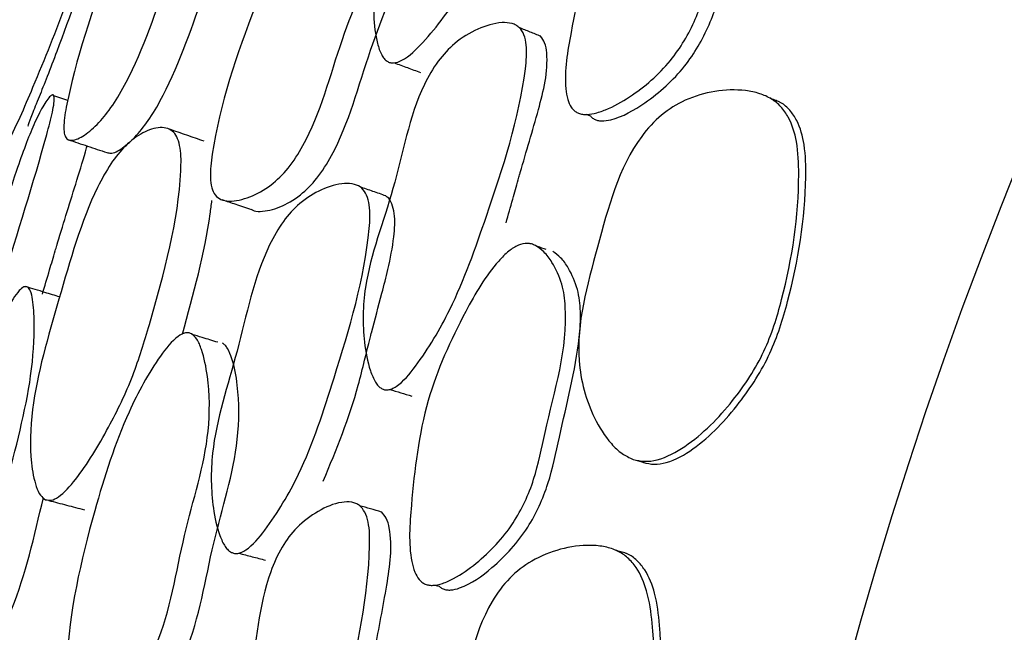
# Model space of a CAD drawing. Units: millimetres. Extents: x 18 to 1436, y 72 to 1488.
# Drawn here: x 561 to 566, y 691 to 694 of the extents above; entities that cross this region are included whole.
import ezdxf

# ---------------------------------------------------------------- set-up
doc = ezdxf.new("R2010")
doc.units = ezdxf.units.MM

msp = doc.modelspace()

# ---------------------------------------------------------------- linework, layer by layer
at = {"color": 7, "linetype": 'Continuous', "lineweight": 25}
for p, q in [((561.44, 693.8889), (561.3755, 693.9111)), ((563.7953, 693.8467), (563.7959, 693.8465)), ((563.8549, 693.8247), (563.8759, 693.817)), ((562.1501, 693.4297), (562.1527, 693.4288)), ((563.5921, 693.2213), (563.5894, 693.2223)), ((561.9959, 692.8055), (561.9942, 692.806)), ((563.149, 691.6293), (563.1707, 691.6237))]:
    msp.add_line(p, q, dxfattribs=at)
at = {"color": 7, "linetype": 'Continuous', "lineweight": 25, "flags": 128}
msp.add_lwpolyline([(564.0869, 692.2121), (564.1106, 692.2049), (564.1342, 692.1977)], dxfattribs=at)
at = {"color": 7, "linetype": 'Continuous', "lineweight": 25}
for radius in [29.5, 20.8]:
    msp.add_circle((585.1468, 685.7677), radius, dxfattribs=at)
for points, knots in [([(562.9282, 694.0723), (562.9236, 694.0761), (562.9137, 694.0841), (562.8971, 694.111), (562.8752, 694.1765), (562.8591, 694.3223), (562.8843, 694.6169), (563.0648, 695.0075), (563.1739, 695.3775), (563.3219, 695.5846), (563.4134, 695.6665), (563.5172, 695.7168), (563.6082, 695.7349), (563.672, 695.7253), (563.707, 695.7033), (563.7273, 695.6657), (563.7366, 695.6007), (563.69, 695.3123), (563.5199, 694.9065), (563.3177, 694.4426), (563.1359, 694.1982), (563.0217, 694.0843), (562.9657, 694.0634), (562.9422, 694.0648), (562.9328, 694.0698), (562.9282, 694.0723)], [0, 0, 0, 0, 0.005545, 0.011892, 0.027708, 0.062808, 0.127079, 0.246365, 0.372324, 0.403784, 0.433313, 0.467188, 0.500471, 0.514982, 0.527011, 0.538269, 0.550969, 0.578318, 0.752653, 0.869194, 0.944815, 0.978381, 0.989919, 0.995001, 1, 1, 1, 1]), ([(561.9015, 695.4932), (561.8998, 695.4888), (561.896, 695.4788), (561.8756, 695.4253), (561.8319, 695.3081), (561.7323, 695.0351), (561.5686, 694.6178), (561.4354, 694.2383), (561.3444, 694.0007), (561.3035, 693.8986), (561.2717, 693.8208), (561.2563, 693.7796), (561.2522, 693.7657), (561.2545, 693.7705), (561.255, 693.7715)], [0, 0, 0, 0, 0.023837, 0.054142, 0.120554, 0.24352, 0.474794, 0.717848, 0.778008, 0.834966, 0.900159, 0.964061, 0.992709, 1, 1, 1, 1]), ([(562.1092, 695.3991), (562.1134, 695.3932), (562.1228, 695.38), (562.1286, 695.3235), (562.1237, 695.1998), (562.0758, 694.9107), (561.909, 694.4818), (561.7789, 694.0846), (561.6509, 693.8642), (561.5824, 693.779), (561.5166, 693.7234), (561.4681, 693.7006), (561.4398, 693.705), (561.4265, 693.7216), (561.4213, 693.7526), (561.4237, 693.8094), (561.4755, 694.0797), (561.5991, 694.4417), (561.7505, 694.8347), (561.8671, 695.0791), (561.9757, 695.2738), (562.0563, 695.3792), (562.0928, 695.4048), (562.1039, 695.401), (562.1092, 695.3991)], [0, 0, 0, 0, 0.013135, 0.028875, 0.062518, 0.125717, 0.246602, 0.372396, 0.40338, 0.433327, 0.467086, 0.500059, 0.515354, 0.528875, 0.541709, 0.555437, 0.583027, 0.751068, 0.808285, 0.87063, 0.942361, 0.97527, 0.988175, 1, 1, 1, 1]), ([(564.484, 695.3523), (564.4964, 695.3418), (564.524, 695.3182), (564.5612, 695.2533), (564.5922, 695.1649), (564.6004, 694.8925), (564.4722, 694.5987), (564.3732, 694.2652), (564.2514, 694.0583), (564.0953, 693.9237), (563.9684, 693.8524), (563.8967, 693.8279), (563.8569, 693.8225), (563.8298, 693.826), (563.8125, 693.8326), (563.7977, 693.8432), (563.7814, 693.8626), (563.7674, 693.8968), (563.7501, 694.0129), (563.7981, 694.2832), (563.8847, 694.6785), (564.0933, 695.0358), (564.2507, 695.2533), (564.3531, 695.3384), (564.4013, 695.3636), (564.4397, 695.3686), (564.4665, 695.3624), (564.4782, 695.3557), (564.484, 695.3523)], [0, 0, 0, 0, 0.014063, 0.031478, 0.062492, 0.090767, 0.248993, 0.308389, 0.368255, 0.436838, 0.471916, 0.48758, 0.500332, 0.506015, 0.511322, 0.516505, 0.521837, 0.53305, 0.54695, 0.617457, 0.748856, 0.868208, 0.943573, 0.961584, 0.976104, 0.988274, 0.994068, 1, 1, 1, 1]), ([(563.8765, 693.8169), (563.8775, 693.8155), (563.8821, 693.8096), (563.8933, 693.8023), (563.9097, 693.7958), (563.9357, 693.7927), (564.0137, 693.8053), (564.1526, 693.886), (564.3178, 694.0327), (564.4368, 694.2392), (564.5274, 694.5328), (564.6241, 694.7894), (564.664, 695.0192), (564.6616, 695.1324), (564.6337, 695.2196), (564.599, 695.2833), (564.5727, 695.3064), (564.561, 695.3166)], [0, 0, 0, 0, 0.002959, 0.012641, 0.02253, 0.033143, 0.057093, 0.153417, 0.285821, 0.402442, 0.518278, 0.764047, 0.827144, 0.881706, 0.940834, 0.973686, 1, 1, 1, 1]), ([(561.0401, 693.5819), (561.0345, 693.5936), (561.007, 693.6508), (560.9952, 693.945), (561.1784, 694.3437), (561.2844, 694.7812), (561.4312, 695.0081), (561.5218, 695.1129), (561.5736, 695.1597), (561.6012, 695.1778), (561.6188, 695.1821), (561.6286, 695.1802), (561.6362, 695.1735), (561.6435, 695.1571), (561.6492, 695.0367), (561.555, 694.7598), (561.4503, 694.3647), (561.2943, 693.9894), (561.1902, 693.7417), (561.1203, 693.6219), (561.0927, 693.5868), (561.0726, 693.5725), (561.0599, 693.5691), (561.0484, 693.5722), (561.043, 693.5786), (561.0401, 693.5819)], [0, 0, 0, 0, 0.0128288, 0.0631998, 0.2455258, 0.3645868, 0.4332345, 0.4694504, 0.4850392, 0.4962222, 0.5003211, 0.5039141, 0.507448, 0.5113889, 0.5216989, 0.6127372, 0.7457664, 0.864404, 0.9484065, 0.967863, 0.9815887, 0.9867004, 0.9910777, 0.9952984, 1, 1, 1, 1]), ([(562.8465, 695.1055), (562.8546, 695.097), (562.8732, 695.0773), (562.8926, 695.0065), (562.9075, 694.866), (562.8817, 694.5681), (562.7017, 694.1701), (562.6096, 693.7875), (562.4709, 693.5716), (562.3846, 693.4874), (562.2886, 693.4354), (562.2084, 693.4156), (562.1547, 693.4243), (562.126, 693.4458), (562.1095, 693.4827), (562.1014, 693.5469), (562.1363, 693.8355), (562.2792, 694.2606), (562.4823, 694.7297), (562.6543, 694.9792), (562.7622, 695.092), (562.8129, 695.1129), (562.8339, 695.1122), (562.8423, 695.1077), (562.8465, 695.1055)], [0, 0, 0, 0, 0.012177, 0.027943, 0.062692, 0.126505, 0.24617, 0.372629, 0.403809, 0.433139, 0.466818, 0.499774, 0.514251, 0.526685, 0.538452, 0.551628, 0.579224, 0.752299, 0.869572, 0.944354, 0.977742, 0.989566, 0.994833, 1, 1, 1, 1]), ([(562.2964, 693.3823), (562.2977, 693.3811), (562.3086, 693.3717), (562.3536, 693.3701), (562.4292, 693.3876), (562.5223, 693.4415), (562.6056, 693.5258), (562.7411, 693.7415), (562.8339, 694.1203), (563.012, 694.5159), (563.0407, 694.8097), (563.0296, 694.9505), (563.0122, 695.0119), (562.9985, 695.0365), (562.9901, 695.0437), (562.9862, 695.047)], [0, 0, 0, 0, 0.003646, 0.0308, 0.092942, 0.157102, 0.213673, 0.274401, 0.521872, 0.756001, 0.880043, 0.946902, 0.976937, 0.98917, 1, 1, 1, 1]), ([(561.6229, 693.6468), (561.6285, 693.645), (561.6477, 693.639), (561.6947, 693.6645), (561.7582, 693.7195), (561.8248, 693.805), (561.9487, 694.0228), (562.0232, 694.2402), (562.0829, 694.4144)], [0, 0, 0, 0, 0.050477, 0.171765, 0.296962, 0.409262, 0.526695, 1, 1, 1, 1]), ([(562.9022, 692.5458), (562.8972, 692.5494), (562.8865, 692.5573), (562.8675, 692.5846), (562.8403, 692.6513), (562.8125, 692.7979), (562.8177, 693.0919), (562.9768, 693.4821), (563.0361, 693.8541), (563.1613, 694.0729), (563.2459, 694.1642), (563.3486, 694.2258), (563.4415, 694.255), (563.5028, 694.252), (563.5296, 694.2411), (563.5504, 694.2256), (563.5693, 694.1946), (563.5826, 694.1289), (563.5552, 693.8384), (563.419, 693.4267), (563.2542, 692.9545), (563.0992, 692.6947), (563.0002, 692.5722), (562.9519, 692.5446), (562.9338, 692.5392), (562.9167, 692.539), (562.907, 692.5436), (562.9022, 692.5458)], [0, 0, 0, 0, 0.005287, 0.0115, 0.027448, 0.063029, 0.127365, 0.246167, 0.371835, 0.403388, 0.432786, 0.466573, 0.499501, 0.513256, 0.519162, 0.524701, 0.535564, 0.548303, 0.576382, 0.752678, 0.868863, 0.946034, 0.979654, 0.985517, 0.990653, 0.995354, 1, 1, 1, 1]), ([(563.6443, 694.1886), (563.6278, 694.1952), (563.5948, 694.2085), (563.5617, 694.2218), (563.5452, 694.2284)], [0, 0, 0, 0, 0.499999, 1, 1, 1, 1]), ([(563.4831, 693.3182), (563.4935, 693.3553), (563.5123, 693.4222), (563.533, 693.4972), (563.5444, 693.5373), (563.5477, 693.549), (563.5768, 693.6502), (563.6325, 693.8328), (563.684, 694.04), (563.6665, 694.157), (563.6506, 694.179), (563.6436, 694.1889)], [0, 0, 0, 0, 0.12725, 0.229085, 0.256773, 0.264808, 0.268971, 0.604257, 0.900386, 0.955673, 1, 1, 1, 1]), ([(562.9622, 694.0647), (562.9824, 694.0573), (563.0228, 694.0424), (563.0632, 694.0275), (563.0834, 694.02)], [0, 0, 0, 0, 0.5, 1, 1, 1, 1]), ([(564.0754, 692.2156), (564.0577, 692.2238), (564.0193, 692.2415), (563.9544, 692.3057), (563.8677, 692.4431), (563.7837, 692.7598), (563.9129, 693.2099), (564.0176, 693.6197), (564.2028, 693.8255), (564.3204, 693.8983), (564.4549, 693.9366), (564.5743, 693.9419), (564.6631, 693.924), (564.72, 693.8991), (564.7659, 693.8612), (564.8112, 693.7958), (564.8431, 693.6874), (564.8542, 693.3996), (564.8041, 693.0675), (564.6933, 692.7097), (564.538, 692.4746), (564.3671, 692.2989), (564.2151, 692.2161), (564.1295, 692.2028), (564.093, 692.2114), (564.0754, 692.2156)], [0, 0, 0, 0, 0.013569, 0.029396, 0.062737, 0.125864, 0.247334, 0.372846, 0.403805, 0.43371, 0.467385, 0.500714, 0.516492, 0.53046, 0.543617, 0.55731, 0.584594, 0.619202, 0.752202, 0.809701, 0.871203, 0.941214, 0.974048, 0.987475, 1, 1, 1, 1]), ([(560.8296, 692.1659), (560.829, 692.1681), (560.8278, 692.173), (560.8283, 692.194), (560.835, 692.2502), (560.8592, 692.3823), (560.9254, 692.662), (561.0497, 693.0746), (561.1583, 693.4419), (561.2423, 693.6796), (561.2844, 693.7845), (561.3237, 693.8637), (561.3545, 693.9084), (561.3723, 693.9182), (561.3785, 693.9071), (561.3768, 693.8773), (561.3661, 693.8191), (561.2918, 693.541), (561.1583, 693.1188), (561.0104, 692.6317), (560.9121, 692.3494), (560.8607, 692.2125), (560.8425, 692.1761), (560.8366, 692.167), (560.8321, 692.1629), (560.8304, 692.1649), (560.8296, 692.1659)], [0, 0, 0, 0, 0.005387, 0.011639, 0.02748, 0.062823, 0.12706, 0.245938, 0.37244, 0.403864, 0.433063, 0.466639, 0.499666, 0.51383, 0.525699, 0.53693, 0.549807, 0.57755, 0.752357, 0.868981, 0.94557, 0.979187, 0.985148, 0.99041, 0.995244, 1, 1, 1, 1]), ([(564.1228, 692.2011), (564.1396, 692.1972), (564.1746, 692.189), (564.2572, 692.2036), (564.4041, 692.2887), (564.5693, 692.4655), (564.7207, 692.7008), (564.8315, 693.057), (564.8849, 693.3873), (564.8785, 693.6726), (564.8502, 693.7805), (564.8071, 693.8437), (564.7781, 693.8722), (564.7598, 693.8804), (564.758, 693.8812)], [0, 0, 0, 0, 0.025653, 0.05335, 0.122039, 0.270668, 0.402297, 0.525698, 0.810484, 0.884099, 0.941523, 0.969938, 0.996993, 1, 1, 1, 1]), ([(564.7588, 693.8815), (564.7509, 693.8847), (564.7352, 693.8912), (564.7194, 693.8977), (564.7115, 693.9009)], [0, 0, 0, 0, 0.499998, 1, 1, 1, 1]), ([(561.3371, 692.0274), (561.3288, 692.0334), (561.3105, 692.0466), (561.2858, 692.1038), (561.2617, 692.2296), (561.2694, 692.5252), (561.4034, 692.9682), (561.5141, 693.3708), (561.6391, 693.5968), (561.7115, 693.6854), (561.7897, 693.7432), (561.8573, 693.7663), (561.9053, 693.7613), (561.9339, 693.7441), (561.9539, 693.7122), (561.9691, 693.6531), (561.9669, 693.3705), (561.8682, 692.9999), (561.7465, 692.597), (561.6268, 692.3506), (561.5089, 692.1543), (561.4135, 692.0478), (561.3643, 692.0217), (561.3459, 692.0255), (561.3371, 692.0274)], [0, 0, 0, 0, 0.013186, 0.028928, 0.062536, 0.125801, 0.246978, 0.372765, 0.403822, 0.433711, 0.467527, 0.500764, 0.516262, 0.529811, 0.54257, 0.556081, 0.58335, 0.751638, 0.80877, 0.870717, 0.942109, 0.975035, 0.988042, 1, 1, 1, 1]), ([(562.0757, 693.6993), (562.0487, 693.7086), (561.9948, 693.7272), (561.9408, 693.7458), (561.9138, 693.7551)], [0, 0, 0, 0, 0.499999, 1, 1, 1, 1]), ([(561.4424, 693.7065), (561.4724, 693.6965), (561.5325, 693.6764), (561.5926, 693.6563), (561.6226, 693.6463)], [0, 0, 0, 0, 0.5, 1, 1, 1, 1]), ([(561.3221, 692.9853), (561.3332, 693.0232), (561.353, 693.0907), (561.3754, 693.1664), (561.3875, 693.2068), (561.3912, 693.2193), (561.4221, 693.3213), (561.4679, 693.4698), (561.5159, 693.6233), (561.529, 693.6745), (561.5297, 693.6773)], [0, 0, 0, 0, 0.16363, 0.290842, 0.326996, 0.338209, 0.344847, 0.768226, 0.987047, 1, 1, 1, 1]), ([(562.202, 691.7819), (562.1971, 691.7851), (562.1865, 691.7922), (562.1672, 691.8172), (562.1387, 691.8802), (562.108, 692.0236), (562.1033, 692.3193), (562.2433, 692.7261), (562.3144, 693.1052), (562.4407, 693.3263), (562.5234, 693.417), (562.6217, 693.4776), (562.7103, 693.5047), (562.7748, 693.5017), (562.8118, 693.4833), (562.8358, 693.448), (562.8517, 693.3842), (562.8344, 693.0926), (562.7063, 692.6717), (562.552, 692.1896), (562.3959, 691.9281), (562.2939, 691.8033), (562.2402, 691.7768), (562.2167, 691.7759), (562.2069, 691.7799), (562.202, 691.7819)], [0, 0, 0, 0, 0.005545, 0.011892, 0.027708, 0.062808, 0.127079, 0.246365, 0.372324, 0.403784, 0.433313, 0.467188, 0.500471, 0.514982, 0.527011, 0.538269, 0.550969, 0.578318, 0.752653, 0.869194, 0.944815, 0.978381, 0.989919, 0.995001, 1, 1, 1, 1]), ([(562.9229, 693.4441), (562.9029, 693.4512), (562.8627, 693.4652), (562.8225, 693.4793), (562.8024, 693.4863)], [0, 0, 0, 0, 0.499999, 1, 1, 1, 1]), ([(561.9747, 692.7987), (562.0263, 692.9873), (562.0836, 693.1968), (562.1094, 693.4025), (562.112, 693.4231)], [0, 0, 0, 0, 0.899858, 1, 1, 1, 1]), ([(562.1589, 693.4268), (562.1802, 693.4197), (562.2257, 693.4046), (562.2713, 693.3895), (562.2955, 693.3815)], [0, 0, 0, 0, 0.467952, 1, 1, 1, 1]), ([(562.6311, 692.1144), (562.692, 692.2614), (562.7682, 692.4454), (562.821, 692.6691), (562.8404, 692.7463), (562.8508, 692.7875), (562.854, 692.8), (562.8712, 692.8659), (562.898, 692.9658), (562.9367, 693.1148), (562.9607, 693.2386), (562.9675, 693.3449), (562.9525, 693.4065), (562.9373, 693.4353), (562.9245, 693.4416), (562.922, 693.4428)], [0, 0, 0, 0, 0.338669, 0.423628, 0.489857, 0.508515, 0.514229, 0.517533, 0.653681, 0.734872, 0.845631, 0.924626, 0.960867, 0.992545, 1, 1, 1, 1]), ([(563.6204, 693.2127), (563.6337, 693.2035), (563.6636, 693.1828), (563.7072, 693.122), (563.747, 693.0372), (563.7826, 692.767), (563.6849, 692.4618), (563.6202, 692.12), (563.5198, 691.9018), (563.3782, 691.7521), (563.2591, 691.6684), (563.1903, 691.6367), (563.1512, 691.6273), (563.1239, 691.6281), (563.106, 691.6329), (563.0902, 691.6419), (563.0721, 691.6596), (563.0547, 691.6921), (563.0257, 691.8059), (563.0461, 692.0797), (563.0923, 692.4817), (563.2637, 692.8583), (563.3983, 693.0907), (563.4915, 693.1857), (563.537, 693.2156), (563.5747, 693.2244), (563.602, 693.2209), (563.6142, 693.2155), (563.6204, 693.2127)], [0, 0, 0, 0, 0.014063, 0.031478, 0.062492, 0.090767, 0.248993, 0.308389, 0.368255, 0.436838, 0.471916, 0.48758, 0.500332, 0.506015, 0.511322, 0.516505, 0.521837, 0.53305, 0.54695, 0.617457, 0.748856, 0.868208, 0.943573, 0.961584, 0.976104, 0.988274, 0.994068, 1, 1, 1, 1]), ([(563.67, 693.1941), (563.6565, 693.1988), (563.641, 693.2042), (563.6255, 693.2097), (563.6234, 693.2104)], [0, 0, 0, 0, 0.866178, 1, 1, 1, 1]), ([(563.1713, 691.6237), (563.1725, 691.6225), (563.1777, 691.617), (563.1895, 691.6109), (563.2065, 691.6061), (563.2327, 691.6057), (563.309, 691.6261), (563.439, 691.7204), (563.5885, 691.8831), (563.686, 692.1005), (563.7464, 692.4018), (563.8167, 692.6669), (563.8332, 692.8995), (563.8193, 693.0119), (563.7827, 693.0958), (563.7417, 693.1557), (563.7133, 693.176), (563.7006, 693.185)], [0, 0, 0, 0, 0.002959, 0.0126408, 0.02253, 0.0331428, 0.0570927, 0.1534168, 0.2858209, 0.4024419, 0.5182777, 0.7640473, 0.8271443, 0.881706, 0.9408344, 0.9736862, 1, 1, 1, 1]), ([(561.253, 693.0191), (561.2578, 693.0135), (561.2685, 693.0014), (561.28, 692.9458), (561.2876, 692.8222), (561.2692, 692.5298), (561.1467, 692.0862), (561.0574, 691.6778), (560.9523, 691.4456), (560.8929, 691.3539), (560.833, 691.292), (560.787, 691.2643), (560.7585, 691.2658), (560.7436, 691.281), (560.7352, 691.3114), (560.7318, 691.3681), (560.756, 691.6423), (560.8424, 692.0149), (560.9532, 692.4212), (561.0445, 692.6762), (561.1328, 692.8808), (561.2024, 692.9939), (561.2361, 693.023), (561.2475, 693.0203), (561.253, 693.0191)], [0, 0, 0, 0, 0.013135, 0.028875, 0.062518, 0.125717, 0.246602, 0.372396, 0.40338, 0.433327, 0.467086, 0.500059, 0.515354, 0.528875, 0.541709, 0.555437, 0.583027, 0.751068, 0.808285, 0.87063, 0.942361, 0.97527, 0.988175, 1, 1, 1, 1]), ([(561.4028, 692.9729), (561.3799, 692.9799), (561.3267, 692.9961), (561.2735, 693.0122), (561.2433, 693.0214)], [0, 0, 0, 0, 0.432331, 1, 1, 1, 1]), ([(562.0162, 692.8015), (562.0252, 692.7938), (562.0456, 692.7762), (562.0721, 692.7077), (562.1012, 692.5694), (562.1056, 692.2704), (561.9668, 691.8562), (561.9139, 691.4663), (561.7977, 691.2375), (561.7204, 691.1449), (561.6302, 691.0836), (561.5524, 691.0557), (561.498, 691.0589), (561.4674, 691.0775), (561.4472, 691.1125), (561.4327, 691.1755), (561.4381, 691.4662), (561.5373, 691.9035), (561.6919, 692.3908), (561.8378, 692.6564), (561.9337, 692.7796), (561.982, 692.8055), (562.003, 692.8069), (562.0119, 692.8033), (562.0162, 692.8015)], [0, 0, 0, 0, 0.012177, 0.027943, 0.062692, 0.126505, 0.24617, 0.372629, 0.403809, 0.433139, 0.466818, 0.499774, 0.514251, 0.526685, 0.538452, 0.551628, 0.579224, 0.752299, 0.869572, 0.944354, 0.977742, 0.989566, 0.994833, 1, 1, 1, 1]), ([(562.1393, 692.7616), (562.1151, 692.769), (562.0751, 692.7813), (562.0352, 692.7935), (562.0194, 692.7983)], [0, 0, 0, 0, 0.605344, 1, 1, 1, 1]), ([(561.6433, 691.0315), (561.6447, 691.0305), (561.6565, 691.0222), (561.7015, 691.0251), (561.7749, 691.0502), (561.862, 691.1133), (561.9364, 691.2056), (562.0494, 691.4339), (562.1034, 691.8201), (562.2405, 692.2317), (562.2394, 692.5268), (562.2141, 692.6658), (562.1906, 692.7251), (562.1744, 692.7482), (562.1654, 692.7545), (562.1611, 692.7575)], [0, 0, 0, 0, 0.003646, 0.0308, 0.092942, 0.157102, 0.213673, 0.274401, 0.521872, 0.756001, 0.880043, 0.946902, 0.976937, 0.98917, 1, 1, 1, 1]), ([(562.9409, 692.5414), (562.958, 692.5363), (562.9922, 692.5262), (563.0264, 692.5161), (563.0435, 692.511)], [0, 0, 0, 0, 0.5000003, 1, 1, 1, 1]), ([(560.9464, 691.2265), (560.9522, 691.2253), (560.9719, 691.2212), (561.0162, 691.2514), (561.0737, 691.3126), (561.1314, 691.4043), (561.2326, 691.6336), (561.2847, 691.8574), (561.3265, 692.0367)], [0, 0, 0, 0, 0.050477, 0.171765, 0.296962, 0.409262, 0.526695, 1, 1, 1, 1]), ([(561.3515, 692.024), (561.3792, 692.0168), (561.4348, 692.0022), (561.4903, 691.9876), (561.518, 691.9804)], [0, 0, 0, 0, 0.5, 1, 1, 1, 1]), ([(562.3306, 690.2606), (562.3253, 690.2637), (562.3139, 690.2704), (562.2922, 690.2957), (562.2584, 690.3593), (562.2158, 690.5023), (562.1913, 690.7953), (562.3101, 691.1996), (562.3315, 691.5757), (562.4338, 691.806), (562.5088, 691.9054), (562.6048, 691.9771), (562.6942, 692.0156), (562.7555, 692.0188), (562.7833, 692.0107), (562.8056, 691.9974), (562.8275, 691.9684), (562.8473, 691.9044), (562.8494, 691.6126), (562.7556, 691.1892), (562.6394, 690.7028), (562.5116, 690.4286), (562.4254, 690.2968), (562.3801, 690.2644), (562.3627, 690.2572), (562.3457, 690.2553), (562.3356, 690.2588), (562.3306, 690.2606)], [0, 0, 0, 0, 0.005287, 0.0115, 0.027448, 0.063029, 0.127365, 0.246167, 0.371835, 0.403388, 0.432786, 0.466573, 0.499501, 0.513256, 0.519162, 0.524701, 0.535564, 0.548303, 0.576382, 0.752678, 0.868863, 0.946034, 0.979654, 0.985517, 0.990653, 0.995354, 1, 1, 1, 1]), ([(562.9027, 691.97), (562.8856, 691.975), (562.8514, 691.9848), (562.8172, 691.9946), (562.8001, 691.9996)], [0, 0, 0, 0, 0.499999, 1, 1, 1, 1]), ([(562.8304, 691.0878), (562.837, 691.1258), (562.8489, 691.1942), (562.8619, 691.2709), (562.8692, 691.312), (562.8713, 691.3239), (562.89, 691.4276), (562.927, 691.6148), (562.9572, 691.8262), (562.928, 691.9408), (562.91, 691.9612), (562.9019, 691.9702)], [0, 0, 0, 0, 0.1272498, 0.2290845, 0.2567732, 0.2648084, 0.2689706, 0.6042575, 0.9003855, 0.9556734, 1, 1, 1, 1]), ([(563.5312, 690.0508), (563.5127, 690.0571), (563.4727, 690.0708), (563.4017, 690.1282), (563.3016, 690.256), (563.1859, 690.5626), (563.269, 691.0236), (563.3316, 691.4418), (563.4951, 691.6653), (563.6047, 691.7496), (563.7346, 691.8014), (563.8529, 691.8187), (563.943, 691.8098), (564.0021, 691.7908), (564.0517, 691.7578), (564.1033, 691.6973), (564.146, 691.5927), (564.1862, 691.3075), (564.17, 690.972), (564.0959, 690.6048), (563.9652, 690.3552), (563.8129, 690.1631), (563.6701, 690.0654), (563.5863, 690.0435), (563.5491, 690.0484), (563.5312, 690.0508)], [0, 0, 0, 0, 0.013569, 0.029396, 0.062737, 0.125864, 0.247334, 0.372846, 0.403805, 0.43371, 0.467385, 0.500714, 0.516492, 0.53046, 0.543617, 0.55731, 0.584594, 0.619202, 0.752202, 0.809701, 0.871203, 0.941214, 0.974048, 0.987475, 1, 1, 1, 1]), ([(562.2366, 691.7778), (562.2575, 691.7724), (562.2992, 691.7617), (562.3409, 691.7509), (562.3617, 691.7456)], [0, 0, 0, 0, 0.5, 1, 1, 1, 1]), ([(563.5799, 690.0411), (563.597, 690.0389), (563.6326, 690.0344), (563.7133, 690.0572), (563.8508, 690.1567), (563.9973, 690.3493), (564.1241, 690.5987), (564.1983, 690.9644), (564.218, 691.2984), (564.1828, 691.5816), (564.1437, 691.6861), (564.0944, 691.7445), (564.0627, 691.77), (564.0437, 691.7762), (564.0418, 691.7769)], [0, 0, 0, 0, 0.025653, 0.05335, 0.122039, 0.270668, 0.402297, 0.525698, 0.810484, 0.884099, 0.941523, 0.969938, 0.996993, 1, 1, 1, 1]), ([(564.0425, 691.7773), (564.0344, 691.7797), (564.0181, 691.7845), (564.0017, 691.7893), (563.9935, 691.7918)], [0, 0, 0, 0, 0.499998, 1, 1, 1, 1])]:
    msp.add_open_spline(points, degree=3, knots=knots, dxfattribs=at)

doc.saveas('drawing.dxf')
